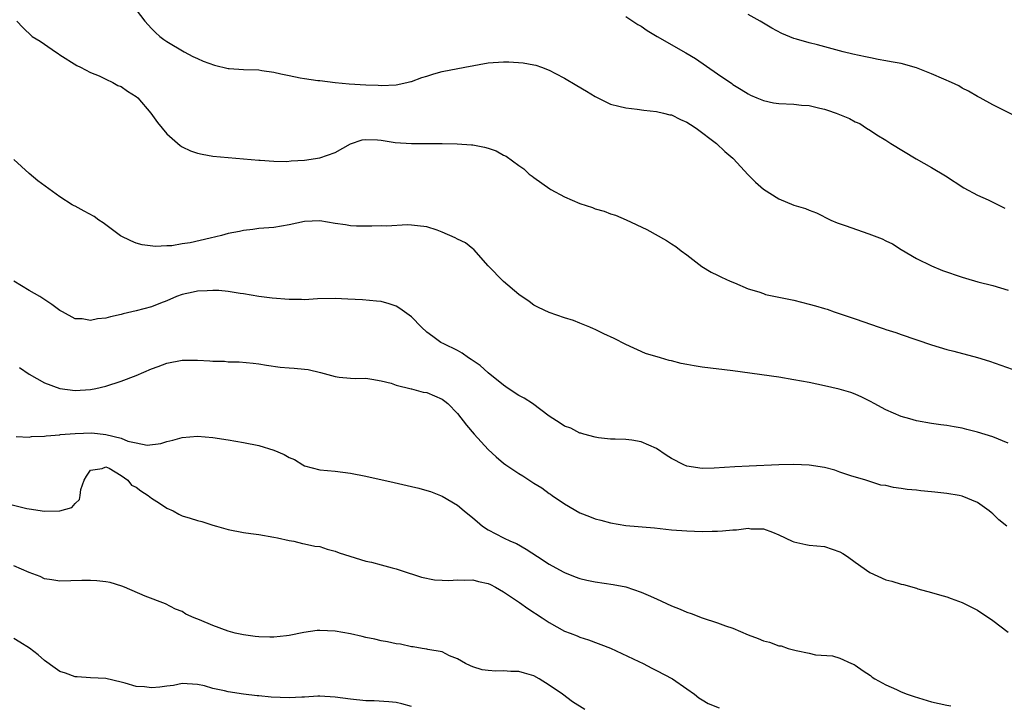
# Model space of a CAD drawing. Units: inches. Extents: x 2598000 to 2601000, y 1491000 to 1494000.
# Drawn here: x 2598396 to 2598525, y 1491712 to 1491801 of the extents above; entities that cross this region are included whole.
import ezdxf

# ---------------------------------------------------------------- set-up
doc = ezdxf.new("R2010")
doc.units = ezdxf.units.IN
doc.header["$MEASUREMENT"] = 0
doc.layers.add('LD25981491_2ft', color=236, linetype='Continuous')

msp = doc.modelspace()

# ---------------------------------------------------------------- linework, layer by layer
at = {"layer": 'LD25981491_2ft'}
for points, elevation in [([(2598411, 1491802.49), (2598412.1, 1491801), (2598413, 1491800.07), (2598413.51, 1491799.51), (2598414.06, 1491799), (2598414.6, 1491798.6), (2598415, 1491798.34), (2598417.25, 1491797), (2598418.4, 1491796.4), (2598419, 1491796.15), (2598419.76, 1491795.76), (2598421.24, 1491795.24), (2598423, 1491794.83), (2598423.16, 1491794.84), (2598425, 1491794.7), (2598427, 1491794.64), (2598427.43, 1491794.57), (2598429, 1491794.35), (2598429.89, 1491794.11), (2598431, 1491793.91), (2598432.42, 1491793.58), (2598433, 1491793.53), (2598434.73, 1491793.27), (2598435, 1491793.26), (2598436.99, 1491792.99), (2598438.83, 1491792.83), (2598441, 1491792.7), (2598442.63, 1491792.63), (2598443, 1491792.61), (2598445, 1491792.69), (2598446.38, 1491793), (2598446.88, 1491793.12), (2598447, 1491793.14), (2598448.35, 1491793.65), (2598449, 1491793.82), (2598449.89, 1491794.11), (2598451, 1491794.42), (2598453.94, 1491795), (2598457, 1491795.55), (2598459, 1491795.71), (2598459.71, 1491795.71), (2598461.58, 1491795.58), (2598463, 1491795.32), (2598463.25, 1491795.25), (2598463.99, 1491795), (2598465, 1491794.61), (2598465.81, 1491794.19), (2598467, 1491793.55), (2598468.59, 1491792.59), (2598469.87, 1491791.87), (2598471, 1491791.16), (2598473, 1491790.16), (2598474.09, 1491789.91), (2598475, 1491789.66), (2598476.5, 1491789.5), (2598477.37, 1491789.37), (2598479, 1491789.22), (2598479.94, 1491789), (2598480.78, 1491788.78), (2598481, 1491788.75), (2598482.15, 1491788.15), (2598483, 1491787.81), (2598483.48, 1491787.48), (2598484.22, 1491787), (2598486.88, 1491785), (2598487.96, 1491783.96), (2598489, 1491783.1), (2598489.11, 1491783), (2598490.97, 1491780.97), (2598491.96, 1491779.96), (2598493, 1491779.05), (2598495, 1491777.76), (2598497, 1491776.96), (2598498.51, 1491776.51), (2598499, 1491776.29), (2598499.95, 1491775.95), (2598501.82, 1491775), (2598502.64, 1491774.64), (2598503.69, 1491774.31), (2598506.8, 1491773.2), (2598508.53, 1491772.53), (2598509, 1491772.28), (2598509.88, 1491771.88), (2598511, 1491771.16), (2598513, 1491769.99), (2598515, 1491769), (2598516.41, 1491768.41), (2598519, 1491767.53), (2598519.42, 1491767.42), (2598521.06, 1491766.94), (2598523, 1491766.44), (2598525, 1491765.85)], 10740), ([(2598475, 1491801.61), (2598476.59, 1491800.59), (2598477, 1491800.37), (2598477.79, 1491799.79), (2598479.1, 1491799), (2598482.87, 1491796.87), (2598484.12, 1491796.12), (2598487, 1491794.12), (2598488.86, 1491792.86), (2598489, 1491792.75), (2598490.09, 1491792.09), (2598491, 1491791.49), (2598491.32, 1491791.32), (2598492.14, 1491791), (2598493, 1491790.63), (2598494.34, 1491790.34), (2598495, 1491790.23), (2598497, 1491790.14), (2598497.96, 1491790.04), (2598499, 1491789.98), (2598500.36, 1491789.64), (2598501, 1491789.5), (2598501.39, 1491789.39), (2598502.5, 1491789), (2598504.28, 1491788.28), (2598505, 1491787.86), (2598505.61, 1491787.61), (2598506.47, 1491787), (2598507, 1491786.71), (2598507.83, 1491786.17), (2598509, 1491785.46), (2598509.66, 1491785), (2598512.96, 1491783), (2598515, 1491781.88), (2598516.79, 1491780.79), (2598519.23, 1491779.23), (2598521, 1491778.26), (2598522.37, 1491777.63), (2598524.56, 1491776.56)], 10738), ([(2598527.73, 1491787.73), (2598523, 1491790.08), (2598521.33, 1491791), (2598521, 1491791.16), (2598519.84, 1491791.84), (2598519, 1491792.24), (2598518.54, 1491792.54), (2598517.59, 1491793), (2598516.59, 1491793.41), (2598515, 1491794.14), (2598513, 1491794.92), (2598511, 1491795.46), (2598509.69, 1491795.69), (2598509, 1491795.83), (2598507.99, 1491795.99), (2598507, 1491796.2), (2598506.33, 1491796.33), (2598504.7, 1491796.7), (2598503.45, 1491797), (2598500.09, 1491797.91), (2598499, 1491798.18), (2598497.33, 1491798.67), (2598497, 1491798.75), (2598495.4, 1491799.4), (2598494.09, 1491800.09), (2598492.59, 1491801), (2598491, 1491801.89)], 10736), ([(2598395.38, 1491801), (2598396.18, 1491800.18), (2598397.37, 1491799), (2598398.41, 1491798.41), (2598399, 1491798.02), (2598400.42, 1491797), (2598400.78, 1491796.78), (2598401, 1491796.62), (2598403.22, 1491795.22), (2598403.68, 1491795), (2598405, 1491794.3), (2598406.15, 1491793.85), (2598407, 1491793.44), (2598407.95, 1491793), (2598408.6, 1491792.6), (2598409, 1491792.46), (2598409.84, 1491791.84), (2598411, 1491791.16), (2598411.19, 1491791), (2598412.91, 1491789), (2598413.75, 1491787.75), (2598414.4, 1491787), (2598415, 1491786.28), (2598416.75, 1491784.75), (2598417, 1491784.58), (2598418.07, 1491784.07), (2598419, 1491783.74), (2598419.62, 1491783.62), (2598421, 1491783.38), (2598423, 1491783.17), (2598427, 1491782.82), (2598427.18, 1491782.82), (2598429, 1491782.69), (2598430.67, 1491782.67), (2598431.27, 1491782.73), (2598433, 1491782.83), (2598435, 1491783.13), (2598437, 1491783.84), (2598439, 1491784.98), (2598440.52, 1491785.48), (2598441, 1491785.53), (2598442.52, 1491785.48), (2598443, 1491785.43), (2598444.85, 1491785.15), (2598447, 1491785), (2598449, 1491785.02), (2598451, 1491785), (2598452.95, 1491784.95), (2598454.85, 1491784.85), (2598455, 1491784.83), (2598456.54, 1491784.54), (2598457, 1491784.41), (2598458.04, 1491784.04), (2598459, 1491783.51), (2598459.35, 1491783.35), (2598461, 1491782.14), (2598461.69, 1491781.69), (2598462.39, 1491781), (2598462.75, 1491780.75), (2598463, 1491780.55), (2598465.08, 1491779.08), (2598465.21, 1491779), (2598467, 1491778.06), (2598469, 1491777.18), (2598470.64, 1491776.64), (2598471, 1491776.49), (2598472.17, 1491776.17), (2598473, 1491775.83), (2598473.65, 1491775.65), (2598475.05, 1491775.05), (2598477.75, 1491773.75), (2598480.33, 1491772.33), (2598481, 1491771.9), (2598481.53, 1491771.53), (2598482.23, 1491771), (2598483, 1491770.44), (2598484.93, 1491768.93), (2598486.18, 1491768.18), (2598487, 1491767.81), (2598487.52, 1491767.53), (2598488.66, 1491767), (2598489.22, 1491766.78), (2598491, 1491766.03), (2598492.4, 1491765.6), (2598493, 1491765.38), (2598493.29, 1491765.29), (2598497, 1491764.52), (2598499, 1491764.02), (2598499.8, 1491763.8), (2598501, 1491763.43), (2598501.34, 1491763.34), (2598502.25, 1491763), (2598505, 1491762.11), (2598508.14, 1491761), (2598508.79, 1491760.79), (2598509, 1491760.71), (2598510.31, 1491760.31), (2598511, 1491760.05), (2598515, 1491758.68), (2598517, 1491758.08), (2598517.88, 1491757.88), (2598521, 1491757.05), (2598522.56, 1491756.56), (2598524.04, 1491756.04), (2598525.51, 1491755.51)], 10742), ([(2598525, 1491745.83), (2598523, 1491746.65), (2598521, 1491747.29), (2598519.61, 1491747.61), (2598519, 1491747.78), (2598517.95, 1491747.95), (2598517, 1491748.12), (2598516.22, 1491748.22), (2598515, 1491748.4), (2598513, 1491748.77), (2598512.14, 1491749), (2598511, 1491749.34), (2598509, 1491750.21), (2598507.5, 1491751), (2598507, 1491751.28), (2598505.86, 1491751.86), (2598505, 1491752.26), (2598504.45, 1491752.45), (2598502.91, 1491752.91), (2598501, 1491753.33), (2598499, 1491753.75), (2598497, 1491754.12), (2598495, 1491754.45), (2598489, 1491755.3), (2598485, 1491755.79), (2598483.95, 1491755.95), (2598483, 1491756.12), (2598482.26, 1491756.26), (2598481, 1491756.59), (2598480.66, 1491756.66), (2598479.56, 1491757), (2598477.57, 1491757.57), (2598475, 1491758.73), (2598473.5, 1491759.5), (2598472.14, 1491760.14), (2598471, 1491760.71), (2598470.78, 1491760.78), (2598470.29, 1491761), (2598469, 1491761.53), (2598468.15, 1491761.85), (2598467, 1491762.22), (2598465, 1491762.92), (2598463.59, 1491763.59), (2598463, 1491763.89), (2598462.35, 1491764.35), (2598461, 1491765.25), (2598459, 1491766.98), (2598457.02, 1491769), (2598455.14, 1491771.14), (2598455, 1491771.24), (2598454.04, 1491772.04), (2598453, 1491772.51), (2598452.69, 1491772.69), (2598451, 1491773.42), (2598450.32, 1491773.68), (2598449, 1491774.14), (2598447.76, 1491774.24), (2598447, 1491774.35), (2598446.4, 1491774.4), (2598443.78, 1491774.22), (2598443, 1491774.26), (2598441.8, 1491774.2), (2598439.8, 1491774.2), (2598439, 1491774.23), (2598438.36, 1491774.36), (2598437, 1491774.56), (2598435, 1491774.9), (2598433, 1491774.81), (2598431, 1491774.39), (2598429, 1491774.05), (2598427, 1491773.88), (2598426.24, 1491773.76), (2598425, 1491773.65), (2598424.48, 1491773.52), (2598423, 1491773.23), (2598422.14, 1491773), (2598420.64, 1491772.64), (2598418.04, 1491772.04), (2598417, 1491771.89), (2598415.65, 1491771.65), (2598415, 1491771.65), (2598413.53, 1491771.53), (2598411.76, 1491771.76), (2598411, 1491771.99), (2598410.27, 1491772.27), (2598408.93, 1491772.93), (2598407, 1491774.39), (2598406.66, 1491774.66), (2598406.08, 1491775), (2598405.47, 1491775.47), (2598404.18, 1491776.18), (2598403, 1491776.8), (2598402.86, 1491776.86), (2598402.61, 1491777), (2598401, 1491778.06), (2598398.14, 1491780.14), (2598397, 1491781.08), (2598395, 1491782.93)], 10744), ([(2598524.82, 1491735), (2598523.8, 1491735.8), (2598523, 1491736.6), (2598522.77, 1491736.77), (2598522.51, 1491737), (2598521, 1491738.08), (2598519, 1491738.92), (2598518.6, 1491739), (2598517, 1491739.26), (2598515.41, 1491739.41), (2598515, 1491739.47), (2598513.58, 1491739.58), (2598513, 1491739.67), (2598511.78, 1491739.78), (2598511, 1491739.91), (2598510.02, 1491740.02), (2598509, 1491740.29), (2598508.36, 1491740.36), (2598506.38, 1491741), (2598504.44, 1491741.56), (2598503, 1491742.04), (2598502.32, 1491742.32), (2598501, 1491742.63), (2598499, 1491742.95), (2598497, 1491743.03), (2598495, 1491743), (2598491.16, 1491742.84), (2598489.27, 1491742.73), (2598486.55, 1491742.55), (2598485, 1491742.53), (2598483, 1491742.83), (2598482.6, 1491743), (2598481, 1491743.83), (2598480.28, 1491744.28), (2598479, 1491745.15), (2598477, 1491746), (2598475.79, 1491746.21), (2598475, 1491746.3), (2598473.63, 1491746.37), (2598473, 1491746.37), (2598471.45, 1491746.55), (2598471, 1491746.63), (2598469.53, 1491747), (2598469.14, 1491747.14), (2598469, 1491747.16), (2598467.8, 1491747.8), (2598467, 1491748.06), (2598466.44, 1491748.44), (2598465, 1491749.35), (2598462.82, 1491751), (2598461.71, 1491751.71), (2598461, 1491752.06), (2598459.62, 1491753), (2598459, 1491753.4), (2598457, 1491755.01), (2598455.97, 1491755.97), (2598454.79, 1491756.79), (2598454.42, 1491757), (2598453.62, 1491757.62), (2598453, 1491757.93), (2598451.2, 1491758.8), (2598450.83, 1491759), (2598449.79, 1491759.79), (2598449, 1491760.35), (2598448.27, 1491761), (2598447, 1491762.34), (2598446.06, 1491763), (2598445.46, 1491763.46), (2598445, 1491763.75), (2598444.06, 1491764.06), (2598443, 1491764.35), (2598442.42, 1491764.42), (2598440.56, 1491764.56), (2598438.66, 1491764.66), (2598437, 1491764.73), (2598434.69, 1491764.69), (2598433, 1491764.59), (2598432.61, 1491764.61), (2598431, 1491764.6), (2598428.78, 1491764.78), (2598427, 1491765.03), (2598425, 1491765.37), (2598424.58, 1491765.42), (2598423, 1491765.66), (2598421.8, 1491765.8), (2598421, 1491765.81), (2598420.26, 1491765.74), (2598419, 1491765.7), (2598418.43, 1491765.57), (2598417, 1491765.28), (2598416.25, 1491765), (2598415, 1491764.46), (2598414.15, 1491764.15), (2598413, 1491763.67), (2598411, 1491763.14), (2598409.26, 1491762.74), (2598409, 1491762.66), (2598407.63, 1491762.37), (2598407, 1491762.18), (2598405.92, 1491762.08), (2598405, 1491761.88), (2598403.93, 1491762.07), (2598403, 1491762.11), (2598401.33, 1491763), (2598401, 1491763.19), (2598399.97, 1491763.97), (2598398.76, 1491764.76), (2598398.37, 1491765), (2598397, 1491765.79), (2598395, 1491767)], 10746), ([(2598395.73, 1491755.73), (2598397, 1491754.84), (2598399, 1491753.72), (2598401, 1491752.96), (2598403, 1491752.7), (2598405, 1491752.85), (2598405.71, 1491753), (2598407, 1491753.3), (2598409, 1491753.93), (2598411, 1491754.69), (2598413, 1491755.55), (2598413.87, 1491755.87), (2598415, 1491756.31), (2598417, 1491756.68), (2598419, 1491756.67), (2598420.6, 1491756.6), (2598421, 1491756.55), (2598422.55, 1491756.55), (2598423, 1491756.48), (2598424.47, 1491756.47), (2598426.28, 1491756.28), (2598427, 1491756.2), (2598428.02, 1491756.02), (2598429.79, 1491755.79), (2598431, 1491755.7), (2598431.63, 1491755.63), (2598433, 1491755.52), (2598433.45, 1491755.45), (2598435.08, 1491755.08), (2598437, 1491754.54), (2598437.54, 1491754.46), (2598439, 1491754.34), (2598439.7, 1491754.3), (2598441, 1491754.32), (2598441.79, 1491754.21), (2598443, 1491754), (2598444.34, 1491753.66), (2598445, 1491753.41), (2598446.94, 1491752.94), (2598447, 1491752.93), (2598448.52, 1491752.52), (2598449, 1491752.44), (2598451, 1491751.57), (2598451.33, 1491751.33), (2598451.73, 1491751), (2598453, 1491749.71), (2598454.19, 1491748.19), (2598455.19, 1491747), (2598456.99, 1491744.99), (2598458.04, 1491744.04), (2598459, 1491743.21), (2598459.3, 1491743), (2598461, 1491741.88), (2598461.56, 1491741.56), (2598463, 1491740.62), (2598464.01, 1491740.01), (2598465, 1491739.26), (2598465.17, 1491739.17), (2598465.39, 1491739), (2598467, 1491737.89), (2598469, 1491736.73), (2598470.25, 1491736.25), (2598471, 1491735.93), (2598471.75, 1491735.75), (2598473, 1491735.4), (2598475, 1491735.08), (2598478.75, 1491734.75), (2598481, 1491734.52), (2598483, 1491734.35), (2598485, 1491734.27), (2598486.32, 1491734.32), (2598487, 1491734.32), (2598487.65, 1491734.35), (2598489, 1491734.49), (2598489.5, 1491734.5), (2598491, 1491734.7), (2598491.35, 1491734.65), (2598493, 1491734.62), (2598494.2, 1491734.2), (2598495, 1491733.86), (2598496.78, 1491733), (2598497, 1491732.91), (2598498.57, 1491732.57), (2598499, 1491732.51), (2598501, 1491732.31), (2598501.97, 1491731.97), (2598503, 1491731.63), (2598503.4, 1491731.4), (2598504, 1491731), (2598505, 1491730.26), (2598506.93, 1491728.93), (2598509, 1491727.98), (2598509.79, 1491727.79), (2598511, 1491727.38), (2598511.33, 1491727.33), (2598513, 1491726.86), (2598513.21, 1491726.79), (2598515, 1491726.31), (2598516.02, 1491725.98), (2598517, 1491725.72), (2598517.54, 1491725.54), (2598519, 1491724.98), (2598521, 1491723.98), (2598523, 1491722.63), (2598525, 1491721.12)], 10748), ([(2598395.3, 1491746.7), (2598397, 1491746.63), (2598397.31, 1491746.69), (2598399, 1491746.74), (2598399.19, 1491746.81), (2598401, 1491746.93), (2598401.05, 1491746.95), (2598403, 1491747.11), (2598405.18, 1491747.18), (2598407, 1491746.96), (2598409, 1491746.49), (2598409.91, 1491746.09), (2598411, 1491745.89), (2598412.42, 1491745.58), (2598414.2, 1491745.8), (2598415, 1491746.05), (2598415.76, 1491746.24), (2598417, 1491746.58), (2598419, 1491746.74), (2598421, 1491746.57), (2598423, 1491746.26), (2598425, 1491745.92), (2598427, 1491745.53), (2598429, 1491744.92), (2598430.35, 1491744.35), (2598431, 1491743.97), (2598431.68, 1491743.68), (2598432.76, 1491743), (2598433, 1491742.88), (2598435, 1491742.36), (2598437, 1491742.16), (2598439, 1491741.91), (2598441, 1491741.52), (2598444.7, 1491740.7), (2598447, 1491740.17), (2598447.93, 1491739.93), (2598449, 1491739.64), (2598449.49, 1491739.49), (2598451, 1491738.91), (2598453, 1491737.74), (2598453.86, 1491737), (2598455, 1491736.08), (2598455.57, 1491735.57), (2598456.25, 1491735), (2598457, 1491734.51), (2598459, 1491733.45), (2598459.94, 1491733), (2598460.7, 1491732.7), (2598461.98, 1491731.98), (2598463.44, 1491731), (2598465, 1491730.02), (2598466.81, 1491729), (2598467, 1491728.9), (2598468.37, 1491728.37), (2598469, 1491728.14), (2598469.92, 1491727.92), (2598471, 1491727.69), (2598473.37, 1491727.37), (2598475.03, 1491727.03), (2598477, 1491726.34), (2598477.95, 1491725.95), (2598479, 1491725.46), (2598481, 1491724.55), (2598482.12, 1491724.12), (2598483, 1491723.72), (2598483.55, 1491723.55), (2598485, 1491723), (2598487, 1491722.34), (2598488.04, 1491721.96), (2598489, 1491721.63), (2598491, 1491720.79), (2598492.31, 1491720.31), (2598493, 1491720), (2598493.81, 1491719.81), (2598495, 1491719.34), (2598495.31, 1491719.31), (2598496.24, 1491719), (2598497.3, 1491718.7), (2598499, 1491718.39), (2598499.83, 1491718.17), (2598502.03, 1491718.03), (2598503, 1491717.71), (2598504.51, 1491717), (2598504.87, 1491716.87), (2598505, 1491716.81), (2598506.06, 1491716.06), (2598507, 1491715.46), (2598507.24, 1491715.24), (2598507.58, 1491715), (2598509, 1491714.23), (2598510.39, 1491713.61), (2598511, 1491713.31), (2598511.82, 1491713), (2598512.7, 1491712.7), (2598515, 1491712.01), (2598517, 1491711.56), (2598517.49, 1491711.49)], 10750), ([(2598394.05, 1491737.95), (2598396.7, 1491737.3), (2598397, 1491737.24), (2598399, 1491736.94), (2598401, 1491736.97), (2598402.56, 1491737.44), (2598403, 1491737.94), (2598403.55, 1491738.45), (2598403.67, 1491739), (2598403.76, 1491739.76), (2598404.17, 1491741), (2598404.47, 1491741.53), (2598405, 1491742.28), (2598406.53, 1491742.53), (2598407, 1491742.75), (2598407.43, 1491742.57), (2598409, 1491741.62), (2598409.9, 1491741), (2598410.36, 1491740.36), (2598411, 1491740.08), (2598411.59, 1491739.59), (2598412.57, 1491739), (2598413, 1491738.62), (2598414.03, 1491737.97), (2598415, 1491737.32), (2598415.8, 1491737), (2598416.56, 1491736.56), (2598417, 1491736.35), (2598418.03, 1491736.04), (2598419, 1491735.7), (2598419.57, 1491735.57), (2598421, 1491735.12), (2598421.47, 1491735), (2598423, 1491734.53), (2598425, 1491734.14), (2598425.97, 1491734.03), (2598427, 1491733.89), (2598429, 1491733.56), (2598429.44, 1491733.44), (2598431, 1491733.11), (2598431.6, 1491733), (2598432.72, 1491732.72), (2598433, 1491732.69), (2598434.36, 1491732.36), (2598435, 1491732.32), (2598435.96, 1491731.96), (2598437, 1491731.73), (2598437.51, 1491731.51), (2598441, 1491730.42), (2598441.75, 1491730.25), (2598443, 1491729.91), (2598444.45, 1491729.55), (2598445, 1491729.39), (2598446.17, 1491729), (2598446.8, 1491728.8), (2598447, 1491728.76), (2598448.31, 1491728.31), (2598449.97, 1491727.97), (2598451, 1491727.9), (2598451.87, 1491727.87), (2598453, 1491727.96), (2598453.91, 1491727.91), (2598455, 1491727.94), (2598455.75, 1491727.75), (2598457, 1491727.48), (2598457.33, 1491727.33), (2598457.95, 1491727), (2598459, 1491726.39), (2598461.1, 1491725), (2598462.2, 1491724.2), (2598464.09, 1491723), (2598465, 1491722.37), (2598467, 1491721.27), (2598467.74, 1491721), (2598468.64, 1491720.64), (2598469, 1491720.47), (2598470.12, 1491720.12), (2598473, 1491719.04), (2598476.73, 1491717.27), (2598477.27, 1491717), (2598478.4, 1491716.4), (2598479, 1491716.12), (2598481.11, 1491715), (2598483, 1491713.7), (2598483.97, 1491713), (2598484.54, 1491712.54), (2598485, 1491712.25), (2598485.79, 1491711.79), (2598487.21, 1491711.21)], 10752), ([(2598469.63, 1491711), (2598468.03, 1491712.03), (2598466.75, 1491713), (2598465, 1491714.19), (2598463.69, 1491715), (2598463, 1491715.39), (2598461.74, 1491715.74), (2598461, 1491715.97), (2598459.98, 1491715.98), (2598459, 1491716.07), (2598458.03, 1491716.03), (2598457, 1491716.12), (2598456.21, 1491716.21), (2598455, 1491716.57), (2598454.7, 1491716.7), (2598454.03, 1491717), (2598453, 1491717.63), (2598451.96, 1491718.04), (2598451, 1491718.53), (2598449.14, 1491718.86), (2598449, 1491718.91), (2598448.38, 1491719), (2598447.21, 1491719.21), (2598447, 1491719.22), (2598445.53, 1491719.53), (2598445, 1491719.59), (2598443.86, 1491719.86), (2598443, 1491719.97), (2598442.2, 1491720.2), (2598441, 1491720.41), (2598440.54, 1491720.54), (2598439, 1491720.88), (2598437, 1491721.25), (2598435, 1491721.34), (2598434.67, 1491721.33), (2598432.92, 1491721.08), (2598431, 1491720.68), (2598430.65, 1491720.65), (2598429, 1491720.45), (2598428.47, 1491720.47), (2598427, 1491720.49), (2598426.56, 1491720.56), (2598425, 1491720.75), (2598423.94, 1491721), (2598423, 1491721.25), (2598421, 1491722), (2598419.26, 1491722.74), (2598418.56, 1491723), (2598417.49, 1491723.49), (2598417, 1491723.82), (2598416.14, 1491724.14), (2598414.82, 1491724.82), (2598412.17, 1491725.83), (2598409.46, 1491727), (2598409.12, 1491727.12), (2598407.59, 1491727.6), (2598407, 1491727.69), (2598405.84, 1491727.85), (2598405, 1491727.88), (2598403.87, 1491727.87), (2598401, 1491727.77), (2598399.97, 1491727.97), (2598399, 1491728.1), (2598398.41, 1491728.41), (2598397, 1491728.93), (2598395, 1491729.81)], 10754), ([(2598447, 1491711.38), (2598445.74, 1491711.74), (2598445, 1491711.91), (2598444.02, 1491712.02), (2598442.12, 1491712.12), (2598441, 1491712.14), (2598439, 1491712.35), (2598437, 1491712.63), (2598435, 1491712.74), (2598434.74, 1491712.74), (2598433, 1491712.63), (2598432.63, 1491712.63), (2598431, 1491712.53), (2598428.63, 1491712.63), (2598427, 1491712.81), (2598426.81, 1491712.81), (2598425, 1491713.02), (2598423, 1491713.3), (2598422.55, 1491713.45), (2598421, 1491713.76), (2598419.9, 1491714.1), (2598419, 1491714.29), (2598417, 1491714.39), (2598415.85, 1491714.15), (2598415, 1491714.06), (2598414.07, 1491713.93), (2598413, 1491713.85), (2598412.05, 1491713.95), (2598411, 1491714.03), (2598409.55, 1491714.45), (2598409, 1491714.57), (2598407, 1491715.06), (2598405, 1491715.14), (2598403.26, 1491715.26), (2598403, 1491715.26), (2598401.75, 1491715.75), (2598401, 1491715.98), (2598400.41, 1491716.41), (2598399, 1491717.42), (2598398.17, 1491718.16), (2598397.02, 1491719.02), (2598395.79, 1491719.79), (2598395, 1491720.27)], 10756)]:
    msp.add_lwpolyline(points, dxfattribs=dict(at, elevation=elevation))

doc.saveas('drawing.dxf')
